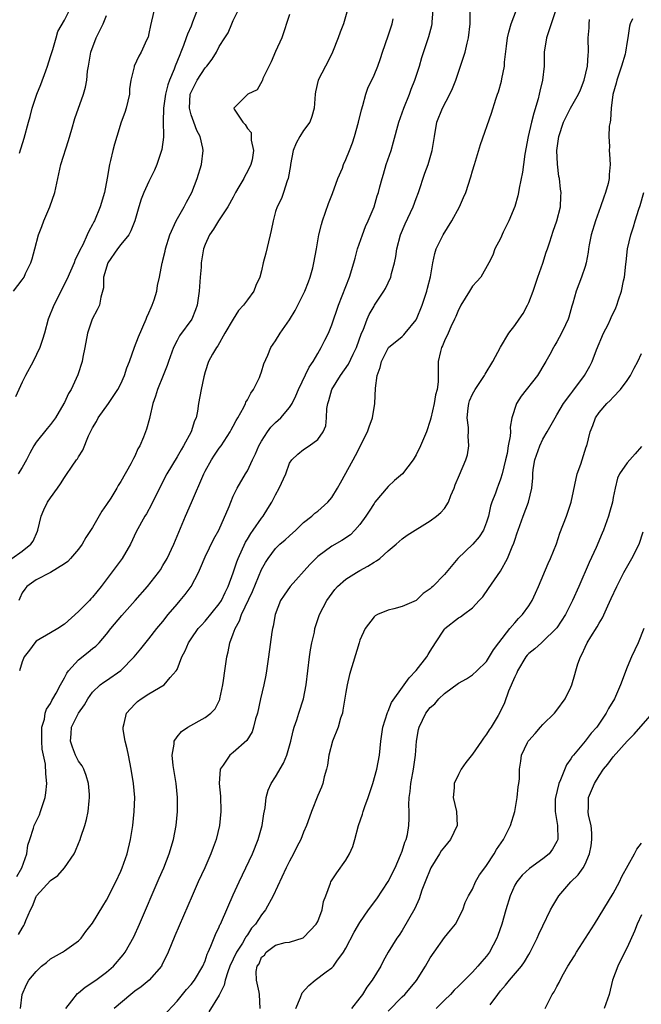
# Model space of a CAD drawing. Units: inches. Extents: x 2667000 to 2670000, y 1557000 to 1560000.
# Drawn here: x 2667281 to 2667369, y 1557376 to 1557516 of the extents above; entities that cross this region are included whole.
import ezdxf

# ---------------------------------------------------------------- set-up
doc = ezdxf.new("R2010")
doc.units = ezdxf.units.IN
doc.header["$MEASUREMENT"] = 0
doc.layers.add('LD26671557_2ft', color=104, linetype='Continuous')

msp = doc.modelspace()

# ---------------------------------------------------------------- linework, layer by layer
at = {"layer": 'LD26671557_2ft'}
for points, elevation in [([(2667280.61, 1557496.61), (2667281.26, 1557498.74), (2667281.88, 1557501), (2667282.15, 1557501.85), (2667282.42, 1557503), (2667283.07, 1557505), (2667283.64, 1557506.36), (2667284.34, 1557508.34), (2667284.59, 1557509), (2667285, 1557510.35), (2667285.34, 1557511.34), (2667285.84, 1557513), (2667286.08, 1557513.92), (2667287, 1557515.55), (2667288.72, 1557519)], 8760), ([(2667306.2, 1557517.8), (2667305.22, 1557515.22), (2667305, 1557514.68), (2667304.47, 1557513.53), (2667304.32, 1557513), (2667303.94, 1557511.94), (2667303.55, 1557511), (2667303.38, 1557510.62), (2667302.72, 1557509), (2667302.58, 1557508.58), (2667301.92, 1557507), (2667301.68, 1557506.32), (2667301.35, 1557505), (2667301.06, 1557503), (2667301.05, 1557501.05), (2667301.08, 1557499.08), (2667301.09, 1557498.91), (2667300.85, 1557497.15), (2667300.81, 1557497), (2667300.15, 1557495), (2667299.81, 1557494.19), (2667299, 1557492.57), (2667298.29, 1557491), (2667297.92, 1557490.08), (2667297.57, 1557489), (2667297.01, 1557487), (2667296.44, 1557485.56), (2667296.14, 1557485), (2667295, 1557483.62), (2667294.53, 1557483), (2667293.16, 1557481), (2667292.56, 1557479), (2667292.55, 1557477.45), (2667292.16, 1557476.16), (2667291.99, 1557475), (2667291.67, 1557474.33), (2667290.96, 1557473), (2667290.27, 1557471), (2667289.9, 1557469), (2667289.62, 1557467.62), (2667289.51, 1557467), (2667288.91, 1557465.09), (2667287.94, 1557463), (2667287.57, 1557462.43), (2667287, 1557461.16), (2667286.91, 1557461), (2667285.71, 1557459), (2667285, 1557458.02), (2667284.54, 1557457.46), (2667283, 1557455.54), (2667282.65, 1557455), (2667282.06, 1557453.94), (2667281.6, 1557453), (2667281, 1557451.93), (2667280.41, 1557451)], 8766), ([(2667279.52, 1557439), (2667281, 1557440), (2667282.23, 1557441), (2667282.54, 1557441.46), (2667283.15, 1557442.85), (2667283.2, 1557443), (2667283.7, 1557445), (2667284.08, 1557445.92), (2667284.61, 1557447), (2667285, 1557447.62), (2667286.03, 1557449), (2667286.42, 1557449.58), (2667287, 1557450.51), (2667287.22, 1557450.78), (2667288.1, 1557452.1), (2667288.72, 1557453), (2667288.85, 1557453.15), (2667289, 1557453.44), (2667289.63, 1557454.37), (2667290.41, 1557456.41), (2667291, 1557457.56), (2667291.56, 1557458.44), (2667291.81, 1557459), (2667293.24, 1557461), (2667294.61, 1557463), (2667295, 1557463.8), (2667295.55, 1557465), (2667295.89, 1557466.11), (2667296.23, 1557467), (2667296.97, 1557469.03), (2667297.52, 1557470.48), (2667298.61, 1557473), (2667298.71, 1557473.29), (2667299, 1557473.91), (2667299.32, 1557474.68), (2667299.48, 1557475), (2667299.74, 1557475.74), (2667300.13, 1557477), (2667300.22, 1557477.78), (2667300.52, 1557479), (2667300.87, 1557481), (2667300.92, 1557481.08), (2667301, 1557481.38), (2667301.31, 1557482.69), (2667301.36, 1557483), (2667302, 1557485), (2667302.89, 1557487), (2667304.03, 1557489), (2667304.34, 1557489.66), (2667305.09, 1557491), (2667305.88, 1557493), (2667306.5, 1557495), (2667306.74, 1557497), (2667306.69, 1557497.31), (2667306.27, 1557499), (2667305.82, 1557499.82), (2667305.37, 1557501), (2667305, 1557502.07), (2667304.76, 1557503), (2667304.88, 1557505), (2667305, 1557505.31), (2667305.56, 1557506.44), (2667305.86, 1557507), (2667307, 1557508.75), (2667307.25, 1557509), (2667308, 1557510), (2667308.62, 1557511), (2667309, 1557511.79), (2667309.79, 1557513), (2667310.29, 1557513.71), (2667310.78, 1557515), (2667311, 1557515.48), (2667311.74, 1557517)], 8768), ([(2667279.78, 1557477), (2667281, 1557478.62), (2667281.26, 1557479), (2667281.48, 1557479.48), (2667282.23, 1557481), (2667282.43, 1557481.57), (2667282.78, 1557483), (2667283.33, 1557485), (2667283.8, 1557486.2), (2667284.09, 1557487), (2667284.93, 1557489), (2667285.63, 1557491), (2667286.51, 1557495), (2667287.57, 1557498.43), (2667288.05, 1557500.05), (2667288.46, 1557501.54), (2667289.69, 1557505), (2667289.99, 1557506.01), (2667290.17, 1557507), (2667290.26, 1557508.26), (2667290.4, 1557509), (2667290.69, 1557510.69), (2667290.76, 1557511), (2667291.52, 1557513), (2667292.49, 1557515), (2667293, 1557516.18)], 8762), ([(2667299.76, 1557517), (2667299.39, 1557515.39), (2667299.23, 1557514.77), (2667299, 1557513.61), (2667298.88, 1557513.12), (2667298.67, 1557512.67), (2667297.92, 1557511), (2667297.58, 1557510.42), (2667296.9, 1557509), (2667296.89, 1557508.89), (2667296.46, 1557507), (2667296.26, 1557505.74), (2667296.23, 1557505), (2667295.75, 1557503), (2667295.59, 1557502.41), (2667295.07, 1557501), (2667294.44, 1557499), (2667294.11, 1557497.89), (2667293.87, 1557497), (2667293.55, 1557495.55), (2667293.39, 1557495), (2667293.07, 1557493.06), (2667292.67, 1557491), (2667292.09, 1557489), (2667291.28, 1557487), (2667291.17, 1557486.83), (2667291, 1557486.46), (2667290.47, 1557485.53), (2667290.25, 1557485), (2667289.6, 1557483.6), (2667289.17, 1557482.83), (2667289, 1557482.4), (2667288.52, 1557481.48), (2667288.36, 1557481), (2667287.35, 1557478.65), (2667285.48, 1557475), (2667284.69, 1557473), (2667284.16, 1557471), (2667283.89, 1557470.11), (2667283.52, 1557469), (2667282.54, 1557467), (2667281.45, 1557465), (2667281, 1557464.07), (2667280.05, 1557461.95)], 8764), ([(2667280.47, 1557385.53), (2667281, 1557386.43), (2667281.23, 1557386.77), (2667281.33, 1557387), (2667281.51, 1557387.51), (2667282.18, 1557389), (2667282.47, 1557389.53), (2667283, 1557390.93), (2667283.04, 1557391), (2667285, 1557393.21), (2667286.08, 1557393.92), (2667287.02, 1557394.98), (2667288.37, 1557397), (2667288.58, 1557397.42), (2667289, 1557398.46), (2667289.24, 1557399), (2667289.34, 1557399.34), (2667289.9, 1557401), (2667290.13, 1557401.87), (2667290.36, 1557403), (2667290.5, 1557404.5), (2667290.58, 1557405), (2667290.57, 1557405.43), (2667290.44, 1557407), (2667290.1, 1557408.1), (2667289.75, 1557409), (2667289.5, 1557409.5), (2667289, 1557410.17), (2667288.58, 1557411), (2667288.14, 1557412.14), (2667287.84, 1557413), (2667287.95, 1557414.05), (2667288.01, 1557415), (2667289.02, 1557417), (2667289.84, 1557418.16), (2667290.33, 1557419), (2667291, 1557419.95), (2667292.1, 1557421), (2667292.59, 1557421.41), (2667293, 1557421.64), (2667295, 1557423.06), (2667296.93, 1557425), (2667297.85, 1557426.15), (2667299, 1557427.57), (2667300.12, 1557429), (2667301, 1557430.02), (2667301.75, 1557431), (2667303, 1557432.48), (2667303.46, 1557433), (2667304.16, 1557433.84), (2667305.03, 1557435), (2667306.07, 1557437), (2667306.35, 1557437.65), (2667307, 1557439.23), (2667308.24, 1557441.76), (2667308.93, 1557443), (2667310.39, 1557446.39), (2667310.63, 1557447), (2667311, 1557447.85), (2667311.55, 1557449), (2667312.73, 1557451), (2667313, 1557451.44), (2667313.71, 1557453), (2667314.15, 1557453.85), (2667314.61, 1557455), (2667315, 1557455.68), (2667315.87, 1557457), (2667316.34, 1557457.66), (2667317, 1557458.33), (2667317.77, 1557459), (2667319, 1557460.46), (2667319.36, 1557461), (2667319.9, 1557462.1), (2667320.25, 1557463), (2667321.8, 1557466.2), (2667322.35, 1557467), (2667323, 1557468.15), (2667323.51, 1557469), (2667323.99, 1557470.01), (2667324.51, 1557471), (2667325, 1557472.2), (2667325.94, 1557475), (2667327.52, 1557479), (2667328.13, 1557481), (2667328.3, 1557481.7), (2667328.67, 1557483), (2667329.36, 1557485), (2667329.8, 1557486.2), (2667330.18, 1557487), (2667331.02, 1557489), (2667331.46, 1557490.54), (2667331.63, 1557491), (2667331.83, 1557491.83), (2667332.15, 1557493), (2667332.37, 1557493.63), (2667332.75, 1557495), (2667333.43, 1557497), (2667333.79, 1557498.21), (2667334.52, 1557501), (2667335.22, 1557503), (2667336.03, 1557505), (2667336.29, 1557505.71), (2667336.81, 1557507), (2667337.45, 1557509), (2667337.79, 1557510.21), (2667338.81, 1557513.19), (2667339.22, 1557514.78), (2667339.26, 1557515), (2667339.26, 1557515.26), (2667339.4, 1557517)], 8776), ([(2667319, 1557516.31), (2667317.88, 1557513), (2667317, 1557511.08), (2667316.38, 1557509.62), (2667315.22, 1557507.22), (2667315.14, 1557507), (2667315.12, 1557506.88), (2667314.4, 1557505.6), (2667313.09, 1557505), (2667311.08, 1557503), (2667311.13, 1557502.87), (2667312.36, 1557501), (2667312.71, 1557500.71), (2667313, 1557500.12), (2667313.53, 1557499.53), (2667313.55, 1557499), (2667313.54, 1557498.46), (2667313.89, 1557497), (2667313.66, 1557495.66), (2667313.5, 1557495), (2667313, 1557494), (2667312.64, 1557493.36), (2667312.48, 1557493), (2667311.81, 1557491.81), (2667311.33, 1557491), (2667311, 1557490.37), (2667310.21, 1557489), (2667308.88, 1557487), (2667308.19, 1557485.81), (2667307.6, 1557485), (2667307, 1557483.62), (2667306.78, 1557483), (2667306.45, 1557481), (2667306.41, 1557480.41), (2667306.28, 1557479), (2667306.15, 1557477), (2667305.87, 1557475), (2667305.65, 1557474.35), (2667305.09, 1557473), (2667303.37, 1557470.63), (2667303, 1557469.96), (2667302.51, 1557469), (2667301.79, 1557467), (2667301.6, 1557466.4), (2667301.03, 1557465), (2667300.21, 1557463), (2667299.96, 1557462.04), (2667299.58, 1557461), (2667299.14, 1557459.14), (2667299.1, 1557458.9), (2667298.65, 1557457.35), (2667298.25, 1557456.25), (2667297.72, 1557455), (2667297.45, 1557454.55), (2667297, 1557453.54), (2667296.81, 1557453.19), (2667296.74, 1557453), (2667296.43, 1557452.43), (2667295, 1557449.91), (2667294.64, 1557449.36), (2667294.44, 1557449), (2667293.58, 1557447.58), (2667293, 1557446.66), (2667292.31, 1557445.69), (2667291, 1557443.38), (2667290.03, 1557441.97), (2667289.53, 1557441), (2667289, 1557440.3), (2667287.88, 1557439), (2667287.46, 1557438.54), (2667287, 1557438.2), (2667285.02, 1557437), (2667283, 1557435.94), (2667281.64, 1557435), (2667281.36, 1557434.64), (2667281, 1557434.09), (2667280.65, 1557433.35), (2667280.53, 1557433)], 8770), ([(2667327.22, 1557517), (2667326.67, 1557515), (2667326.2, 1557513.8), (2667325.91, 1557513), (2667325.11, 1557511), (2667324.42, 1557509.58), (2667324.1, 1557509), (2667323.08, 1557507), (2667322.68, 1557505.32), (2667322.62, 1557505), (2667322.49, 1557503), (2667322.17, 1557501.83), (2667321.86, 1557501), (2667321, 1557499.85), (2667320.47, 1557499), (2667319.95, 1557498.05), (2667319.51, 1557497), (2667319.13, 1557495), (2667319.12, 1557494.88), (2667318.82, 1557493), (2667318.67, 1557492.67), (2667318.14, 1557491), (2667317.84, 1557490.16), (2667317.22, 1557489), (2667317, 1557488.3), (2667316.65, 1557487), (2667316.39, 1557485.61), (2667316.26, 1557485), (2667316, 1557484), (2667315.62, 1557482.38), (2667315.26, 1557481), (2667315, 1557479.86), (2667314.77, 1557479), (2667314.21, 1557477.79), (2667313.92, 1557477), (2667313, 1557475.78), (2667312.47, 1557475), (2667311.75, 1557474.25), (2667310.97, 1557473.03), (2667309.82, 1557471), (2667308.78, 1557469.22), (2667308.59, 1557469), (2667308.05, 1557468.05), (2667307.47, 1557467), (2667307, 1557465.5), (2667306.8, 1557464.8), (2667306.44, 1557463), (2667306.07, 1557461), (2667305.93, 1557459.93), (2667305.7, 1557459), (2667305.47, 1557458.53), (2667305.02, 1557457), (2667303.93, 1557455), (2667303.57, 1557454.43), (2667303, 1557453.43), (2667301.57, 1557451), (2667300.53, 1557449), (2667299.36, 1557446.64), (2667298.66, 1557445.34), (2667298.42, 1557445), (2667297.21, 1557442.79), (2667296.39, 1557441), (2667295.22, 1557439), (2667292.23, 1557435), (2667291, 1557433.5), (2667290.76, 1557433.24), (2667290.55, 1557433), (2667289, 1557431.43), (2667287, 1557429.62), (2667286.05, 1557429), (2667285, 1557428.41), (2667283, 1557427.2), (2667282.81, 1557427), (2667282.05, 1557425.95), (2667281.28, 1557425), (2667281, 1557424.3), (2667280.61, 1557423)], 8772), ([(2667280.75, 1557375), (2667281, 1557377), (2667281.62, 1557378.38), (2667281.92, 1557379), (2667283, 1557380.24), (2667283.75, 1557381), (2667284.47, 1557381.53), (2667285, 1557382.03), (2667286.71, 1557383), (2667287, 1557383.19), (2667289, 1557384.6), (2667289.37, 1557385), (2667290.06, 1557385.94), (2667291, 1557387.1), (2667292.46, 1557389.54), (2667293, 1557390.39), (2667294.3, 1557393), (2667295, 1557394.51), (2667295.21, 1557395), (2667295.9, 1557397), (2667296.38, 1557399), (2667296.7, 1557401), (2667296.92, 1557403), (2667296.99, 1557405), (2667296.81, 1557407), (2667296.49, 1557409), (2667296.09, 1557411), (2667295.93, 1557411.93), (2667295.65, 1557413), (2667295.35, 1557414.65), (2667295.34, 1557415), (2667295.51, 1557415.51), (2667295.82, 1557417), (2667297, 1557418.27), (2667297.38, 1557418.62), (2667297.9, 1557419), (2667299, 1557419.73), (2667301.16, 1557421), (2667302.04, 1557422.04), (2667302.9, 1557423), (2667303, 1557423.18), (2667303.68, 1557425), (2667304.17, 1557425.83), (2667304.62, 1557427), (2667305, 1557427.57), (2667306.02, 1557429), (2667306.48, 1557429.52), (2667307, 1557430.06), (2667309, 1557432.52), (2667309.3, 1557433), (2667309.84, 1557434.16), (2667310.28, 1557435), (2667311, 1557436.96), (2667311.5, 1557438.5), (2667311.68, 1557439), (2667312.72, 1557441.28), (2667313, 1557441.73), (2667313.47, 1557442.53), (2667313.82, 1557443), (2667315, 1557444.69), (2667315.26, 1557445), (2667315.93, 1557446.07), (2667316.47, 1557447), (2667317, 1557448.05), (2667317.54, 1557449), (2667318.46, 1557451), (2667319, 1557452.53), (2667319.31, 1557453), (2667320.18, 1557453.82), (2667321, 1557454.46), (2667321.77, 1557455), (2667323, 1557455.91), (2667323.76, 1557457), (2667324.14, 1557457.86), (2667324.27, 1557459), (2667324.3, 1557460.3), (2667324.42, 1557461), (2667324.57, 1557461.43), (2667325.01, 1557463), (2667326.26, 1557465), (2667327.38, 1557466.62), (2667328.02, 1557468.02), (2667328.5, 1557469), (2667329.24, 1557471), (2667329.44, 1557471.44), (2667330.02, 1557473), (2667330.31, 1557473.69), (2667331, 1557474.88), (2667331.09, 1557475), (2667332.41, 1557477), (2667332.62, 1557477.38), (2667333.38, 1557479), (2667333.49, 1557479.49), (2667333.91, 1557481), (2667334.1, 1557481.9), (2667334.26, 1557483), (2667334.78, 1557485), (2667335.43, 1557486.57), (2667336.59, 1557489), (2667337, 1557490.16), (2667337.33, 1557491), (2667338.24, 1557493.76), (2667338.7, 1557495), (2667339.28, 1557497), (2667339.59, 1557499), (2667339.94, 1557501), (2667340.73, 1557503), (2667341.78, 1557505), (2667342.17, 1557505.83), (2667342.61, 1557507), (2667343.73, 1557510.27), (2667343.96, 1557511), (2667344.24, 1557512.24), (2667344.44, 1557513), (2667344.65, 1557515), (2667344.65, 1557516.65)], 8778), ([(2667287.22, 1557375), (2667288.06, 1557376.06), (2667288.87, 1557377.13), (2667289, 1557377.21), (2667289.96, 1557378.04), (2667291.44, 1557379), (2667293, 1557380.16), (2667293.99, 1557381), (2667295.37, 1557382.63), (2667295.64, 1557383), (2667296.84, 1557385.16), (2667297.66, 1557387), (2667300.46, 1557393.54), (2667301.11, 1557395), (2667301.89, 1557397), (2667302.49, 1557399), (2667302.87, 1557401), (2667303.08, 1557403), (2667303.08, 1557405), (2667302.87, 1557407), (2667302.46, 1557409.54), (2667302.32, 1557411), (2667302.59, 1557412.59), (2667302.59, 1557413), (2667303, 1557413.6), (2667303.62, 1557414.38), (2667304.53, 1557415), (2667307, 1557416.35), (2667307.82, 1557417), (2667308.41, 1557417.59), (2667309.08, 1557418.92), (2667309.1, 1557419), (2667309.52, 1557421), (2667309.62, 1557421.62), (2667309.78, 1557423), (2667310.07, 1557425), (2667310.28, 1557425.72), (2667310.52, 1557427), (2667311, 1557428.26), (2667311.25, 1557429), (2667311.9, 1557430.1), (2667312.19, 1557431), (2667313.72, 1557434.28), (2667315, 1557437.4), (2667315.57, 1557438.43), (2667315.94, 1557439), (2667317, 1557440.41), (2667317.6, 1557441), (2667318.37, 1557441.63), (2667319, 1557442.22), (2667319.9, 1557443), (2667321, 1557444.08), (2667322.18, 1557445), (2667322.59, 1557445.41), (2667323, 1557445.73), (2667324.42, 1557447), (2667325, 1557447.65), (2667325.83, 1557449), (2667326.26, 1557449.74), (2667328.02, 1557453), (2667328.37, 1557453.63), (2667330.08, 1557457), (2667330.3, 1557457.7), (2667330.81, 1557459), (2667331.12, 1557461), (2667331.19, 1557463.19), (2667331.44, 1557465), (2667331.87, 1557466.13), (2667332.06, 1557467), (2667333, 1557468.9), (2667333.08, 1557469), (2667335, 1557470.56), (2667335.23, 1557470.77), (2667335.45, 1557471), (2667337, 1557472.9), (2667337.05, 1557473), (2667337.83, 1557475), (2667338.28, 1557476.28), (2667338.51, 1557477), (2667338.6, 1557477.4), (2667339.01, 1557479.01), (2667339.37, 1557481), (2667339.65, 1557482.35), (2667339.85, 1557483), (2667340.82, 1557485), (2667342.07, 1557487), (2667343.13, 1557489), (2667343.7, 1557490.3), (2667344.04, 1557491), (2667344.77, 1557493.23), (2667345, 1557494.11), (2667345.27, 1557495), (2667346.16, 1557497.84), (2667347.69, 1557502.31), (2667348.31, 1557504.31), (2667348.55, 1557505), (2667348.68, 1557505.32), (2667349.14, 1557506.86), (2667349.18, 1557507.18), (2667349.55, 1557509), (2667349.56, 1557509.56), (2667349.82, 1557511.82), (2667349.97, 1557513), (2667350.16, 1557513.84), (2667350.49, 1557515), (2667351.25, 1557517)], 8780), ([(2667356.86, 1557517), (2667356.16, 1557515), (2667355.51, 1557513), (2667355.2, 1557511), (2667355.17, 1557509), (2667354.97, 1557507), (2667354.56, 1557505.44), (2667354.49, 1557505), (2667354.32, 1557504.32), (2667353.7, 1557502.3), (2667353.38, 1557501), (2667352.93, 1557499), (2667352.46, 1557496.46), (2667352.24, 1557495), (2667352.1, 1557493.9), (2667351.65, 1557491.65), (2667351.54, 1557491), (2667351.45, 1557490.55), (2667351, 1557489.01), (2667350.17, 1557487), (2667349.36, 1557485.36), (2667349, 1557484.5), (2667348.18, 1557483), (2667347.9, 1557482.1), (2667347.32, 1557481), (2667346.17, 1557479), (2667345.63, 1557478.37), (2667345, 1557477.71), (2667344.59, 1557477), (2667343.35, 1557475), (2667343.24, 1557474.76), (2667343, 1557474.33), (2667342.62, 1557473.38), (2667342.42, 1557473), (2667341.9, 1557471.9), (2667341.53, 1557471), (2667341, 1557469.92), (2667340.76, 1557469.24), (2667340.61, 1557469), (2667340.43, 1557468.43), (2667340.1, 1557467), (2667340.1, 1557464.1), (2667339.98, 1557463), (2667339.75, 1557462.25), (2667339.56, 1557461), (2667339.08, 1557458.92), (2667339, 1557458.61), (2667338.44, 1557457), (2667337.59, 1557455), (2667337, 1557453.74), (2667336.58, 1557453), (2667335.03, 1557451), (2667333.93, 1557450.07), (2667333, 1557449.21), (2667331.14, 1557447), (2667331, 1557446.81), (2667330.29, 1557445.71), (2667329.85, 1557445), (2667329, 1557443.82), (2667328.29, 1557443), (2667327.64, 1557442.36), (2667326.45, 1557441.55), (2667325, 1557440.71), (2667323, 1557439.25), (2667322.73, 1557439), (2667321.87, 1557438.13), (2667319.09, 1557435), (2667318.22, 1557433.78), (2667317.71, 1557433), (2667316.94, 1557431), (2667316.65, 1557429.35), (2667316.56, 1557429), (2667316.48, 1557428.48), (2667316.02, 1557425), (2667315.73, 1557423), (2667315.62, 1557422.38), (2667315.33, 1557421), (2667314.85, 1557419), (2667314.42, 1557417), (2667314.18, 1557416.18), (2667313.89, 1557415), (2667313.66, 1557414.34), (2667312.91, 1557413.09), (2667311, 1557411.38), (2667310.52, 1557411), (2667309.58, 1557409.58), (2667309.15, 1557409), (2667309.01, 1557407), (2667309.17, 1557405.17), (2667309.23, 1557403), (2667309.03, 1557401), (2667308.56, 1557399), (2667308.13, 1557397.87), (2667307.83, 1557397), (2667306.95, 1557395), (2667306.03, 1557393), (2667305.14, 1557391), (2667302.7, 1557385.3), (2667301.75, 1557383), (2667300.86, 1557381.14), (2667300.78, 1557381), (2667299.06, 1557379), (2667297.92, 1557378.08), (2667297, 1557377.45), (2667296.42, 1557377), (2667294.05, 1557375)], 8782), ([(2667280.23, 1557393.77), (2667280.95, 1557395), (2667281.66, 1557397), (2667281.8, 1557398.2), (2667282.06, 1557399), (2667282.62, 1557400.62), (2667282.72, 1557401), (2667283.47, 1557402.53), (2667283.62, 1557403), (2667283.87, 1557403.87), (2667284.26, 1557405), (2667284.36, 1557405.64), (2667284.52, 1557407), (2667284.34, 1557408.34), (2667284.29, 1557409.71), (2667284, 1557411), (2667283.85, 1557411.85), (2667283.8, 1557413), (2667283.78, 1557414.22), (2667283.8, 1557415), (2667284.15, 1557416.15), (2667284.27, 1557417), (2667284.45, 1557417.55), (2667285, 1557418.37), (2667285.21, 1557418.79), (2667285.36, 1557419), (2667285.84, 1557419.84), (2667286.45, 1557421), (2667287, 1557421.99), (2667287.32, 1557422.68), (2667287.56, 1557423), (2667289, 1557424.57), (2667290.36, 1557425.64), (2667291, 1557426.17), (2667291.48, 1557426.52), (2667291.95, 1557427), (2667293, 1557428.22), (2667293.57, 1557429), (2667295.14, 1557430.86), (2667297.06, 1557433), (2667298.81, 1557435), (2667300.36, 1557437), (2667300.63, 1557437.37), (2667301, 1557437.97), (2667301.58, 1557439), (2667302.53, 1557441), (2667304.19, 1557445), (2667305.06, 1557446.94), (2667306.81, 1557451), (2667307, 1557451.38), (2667307.89, 1557453), (2667308.32, 1557453.68), (2667309, 1557454.65), (2667309.26, 1557455), (2667310.57, 1557457), (2667310.71, 1557457.29), (2667311, 1557457.8), (2667311.41, 1557458.59), (2667311.66, 1557459), (2667312.48, 1557460.48), (2667312.74, 1557461), (2667312.8, 1557461.2), (2667313, 1557461.54), (2667313.49, 1557462.51), (2667313.85, 1557463), (2667314.71, 1557464.71), (2667314.83, 1557465), (2667315, 1557465.52), (2667315.32, 1557466.68), (2667315.91, 1557467.91), (2667316.33, 1557469), (2667317, 1557469.92), (2667317.65, 1557471), (2667319, 1557472.92), (2667319.78, 1557474.23), (2667321, 1557476.6), (2667321.19, 1557477), (2667321.67, 1557478.33), (2667321.93, 1557479), (2667322.29, 1557480.29), (2667322.46, 1557481), (2667322.84, 1557483), (2667323.17, 1557485), (2667323.54, 1557486.46), (2667323.66, 1557487), (2667324.52, 1557489.48), (2667325.1, 1557490.9), (2667325.86, 1557493), (2667326.5, 1557494.5), (2667326.68, 1557495), (2667327, 1557495.7), (2667327.54, 1557497), (2667327.93, 1557498.07), (2667328.25, 1557499), (2667328.82, 1557501), (2667329.21, 1557502.79), (2667329.4, 1557503.4), (2667329.82, 1557505), (2667330.12, 1557505.88), (2667331, 1557507.69), (2667331.54, 1557509), (2667331.92, 1557510.08), (2667332.2, 1557511), (2667333, 1557513.29), (2667333.42, 1557514.58), (2667333.57, 1557515), (2667333.71, 1557515.71)], 8774), ([(2667301, 1557373.85), (2667303, 1557376.03), (2667304.33, 1557377.67), (2667305, 1557378.41), (2667305.48, 1557379), (2667306.67, 1557381), (2667307, 1557381.79), (2667307.29, 1557382.71), (2667307.45, 1557383), (2667307.83, 1557383.83), (2667308.48, 1557385.52), (2667309, 1557386.6), (2667309.11, 1557386.89), (2667309.18, 1557387), (2667309.33, 1557387.33), (2667311, 1557391.14), (2667311.85, 1557393), (2667313.71, 1557397), (2667314.53, 1557399), (2667315.12, 1557401), (2667315.35, 1557402.65), (2667315.51, 1557403.51), (2667315.66, 1557405), (2667315.95, 1557406.05), (2667316.39, 1557407), (2667317, 1557407.91), (2667318.14, 1557409.86), (2667318.59, 1557411), (2667319, 1557412.35), (2667319.18, 1557413), (2667319.52, 1557414.48), (2667319.67, 1557415), (2667320.03, 1557416.03), (2667320.33, 1557417), (2667320.99, 1557419), (2667321.37, 1557421), (2667321.85, 1557425), (2667321.99, 1557426.01), (2667322.17, 1557427), (2667322.52, 1557428.52), (2667322.61, 1557429), (2667322.69, 1557429.31), (2667323.26, 1557431), (2667324.29, 1557433), (2667325.44, 1557434.56), (2667325.82, 1557435), (2667327, 1557436.03), (2667328.49, 1557437), (2667329, 1557437.29), (2667330.13, 1557437.87), (2667331, 1557438.44), (2667331.37, 1557438.63), (2667331.83, 1557439), (2667333, 1557440.05), (2667334.17, 1557441), (2667335, 1557441.78), (2667335.71, 1557442.29), (2667339, 1557444.32), (2667339.89, 1557445), (2667340.49, 1557445.51), (2667341, 1557446.07), (2667341.59, 1557447), (2667341.94, 1557447.94), (2667342.39, 1557449), (2667342.55, 1557449.45), (2667343.14, 1557450.86), (2667344.07, 1557453), (2667344.27, 1557453.73), (2667344.49, 1557455), (2667344.39, 1557456.39), (2667344.42, 1557457), (2667344.41, 1557457.59), (2667344.23, 1557459), (2667344.37, 1557460.37), (2667344.46, 1557461), (2667344.59, 1557461.41), (2667345, 1557462.33), (2667345.36, 1557463), (2667346.15, 1557464.15), (2667346.71, 1557465), (2667346.8, 1557465.2), (2667347.91, 1557467), (2667348.97, 1557469.03), (2667350.16, 1557471), (2667351, 1557472.09), (2667351.63, 1557473), (2667352.18, 1557473.82), (2667352.83, 1557475), (2667353, 1557475.37), (2667353.63, 1557477), (2667354.29, 1557479), (2667354.98, 1557480.98), (2667355.46, 1557482.54), (2667355.65, 1557483), (2667356, 1557484), (2667356.47, 1557485.53), (2667357.01, 1557487), (2667357.49, 1557489), (2667357.54, 1557490.46), (2667357.59, 1557491), (2667357.51, 1557491.51), (2667357.35, 1557493), (2667357.28, 1557493.28), (2667357.07, 1557495.07), (2667357.01, 1557497), (2667357.28, 1557499), (2667357.94, 1557501), (2667358.92, 1557503), (2667360.06, 1557505), (2667360.36, 1557505.64), (2667360.89, 1557507), (2667361.34, 1557509), (2667361.42, 1557510.58), (2667361.48, 1557511), (2667361.45, 1557513), (2667361.57, 1557514.43), (2667361.56, 1557515), (2667361.63, 1557515.63)], 8784), ([(2667367.74, 1557515.74), (2667367.43, 1557515), (2667367.32, 1557514.68), (2667367.09, 1557513), (2667367, 1557512.48), (2667366.77, 1557511), (2667366.71, 1557510.71), (2667366.18, 1557509), (2667365.5, 1557507), (2667365.41, 1557506.59), (2667364.97, 1557504.97), (2667364.71, 1557503), (2667364.63, 1557501.37), (2667364.55, 1557501), (2667364.44, 1557500.44), (2667364.4, 1557499), (2667364.46, 1557497.54), (2667364.43, 1557497), (2667364.48, 1557496.48), (2667364.57, 1557495), (2667364.42, 1557493.58), (2667364.44, 1557493), (2667364.3, 1557492.3), (2667363.92, 1557491), (2667363.66, 1557490.34), (2667363.21, 1557489), (2667362.48, 1557487), (2667361.88, 1557485), (2667361.58, 1557483.58), (2667361.49, 1557483), (2667361.46, 1557482.54), (2667361.15, 1557481), (2667361, 1557480.48), (2667360.5, 1557479), (2667359.74, 1557477), (2667359.28, 1557475.28), (2667359.14, 1557474.86), (2667358.7, 1557473.3), (2667358.6, 1557473), (2667358.21, 1557472.21), (2667357.67, 1557471), (2667357, 1557469.8), (2667356.71, 1557469.29), (2667356.52, 1557469), (2667355.99, 1557467.99), (2667355.44, 1557467), (2667355.26, 1557466.74), (2667355, 1557466.28), (2667354.51, 1557465.49), (2667354.25, 1557465), (2667351.93, 1557462.07), (2667351.25, 1557461), (2667350.59, 1557459), (2667350.36, 1557457.64), (2667350.4, 1557457), (2667350.37, 1557456.37), (2667350.09, 1557455), (2667349.91, 1557453.91), (2667349.68, 1557453), (2667349.22, 1557451), (2667349, 1557450.24), (2667348.66, 1557449.34), (2667348.51, 1557449), (2667348.25, 1557448.25), (2667347.77, 1557447), (2667347.58, 1557446.42), (2667347.26, 1557445), (2667347, 1557444.15), (2667346.55, 1557443), (2667345.93, 1557442.07), (2667345.04, 1557441), (2667342.93, 1557439), (2667341, 1557436.71), (2667339.34, 1557435), (2667339.15, 1557434.85), (2667339, 1557434.68), (2667337.99, 1557434.01), (2667337, 1557433.01), (2667335, 1557432.15), (2667333.83, 1557431.83), (2667333, 1557431.63), (2667331.5, 1557431), (2667331.16, 1557430.84), (2667331, 1557430.69), (2667329.74, 1557429), (2667329, 1557427.35), (2667328.88, 1557427), (2667327.54, 1557422.46), (2667327.2, 1557421), (2667327, 1557419.97), (2667326.59, 1557417.41), (2667326.5, 1557417), (2667326.25, 1557416.25), (2667325.89, 1557415), (2667325.1, 1557413), (2667324.59, 1557411), (2667324.41, 1557409.59), (2667324.25, 1557409), (2667323.92, 1557407.92), (2667323.72, 1557407), (2667323.52, 1557406.48), (2667323, 1557405.29), (2667322.1, 1557403), (2667321.81, 1557402.19), (2667321.42, 1557401), (2667321, 1557400.06), (2667320.58, 1557399), (2667320.03, 1557397.97), (2667319.56, 1557397), (2667319, 1557395.95), (2667318.53, 1557395), (2667316.69, 1557391), (2667315.56, 1557389), (2667315, 1557388.33), (2667314.14, 1557387), (2667313.61, 1557386.39), (2667313, 1557385.46), (2667312.8, 1557385.2), (2667312.7, 1557385), (2667312.29, 1557384.29), (2667311.46, 1557383), (2667310.51, 1557381), (2667310.22, 1557380.22), (2667309.83, 1557379), (2667309.71, 1557378.29), (2667309, 1557376.87), (2667307.5, 1557374.5)], 8786), ([(2667314.81, 1557375), (2667314.73, 1557377), (2667314.68, 1557377.32), (2667314.3, 1557379), (2667314.25, 1557380.25), (2667314.4, 1557381), (2667314.66, 1557381.34), (2667315, 1557382.27), (2667315.42, 1557382.58), (2667315.66, 1557383), (2667317, 1557383.99), (2667318.37, 1557384.37), (2667319, 1557384.44), (2667320.95, 1557385.05), (2667321, 1557385.09), (2667321.94, 1557386.06), (2667322.79, 1557387), (2667323, 1557387.38), (2667323.65, 1557389), (2667323.81, 1557390.19), (2667324.15, 1557391), (2667324.8, 1557392.8), (2667324.86, 1557393), (2667325.72, 1557394.28), (2667327, 1557396.07), (2667327.54, 1557397), (2667327.99, 1557398.01), (2667328.28, 1557399), (2667328.8, 1557401), (2667329.38, 1557402.62), (2667329.47, 1557403), (2667329.69, 1557403.69), (2667330.18, 1557405), (2667330.82, 1557407), (2667331.39, 1557409), (2667331.78, 1557411), (2667331.97, 1557413), (2667332.24, 1557415), (2667332.9, 1557417.1), (2667333, 1557417.27), (2667333.51, 1557418.49), (2667335.29, 1557421), (2667335.98, 1557422.02), (2667337, 1557423.05), (2667338.49, 1557425), (2667338.68, 1557425.32), (2667339, 1557425.79), (2667339.73, 1557427), (2667341, 1557428.94), (2667341.05, 1557429), (2667343, 1557430.55), (2667343.31, 1557430.69), (2667343.74, 1557431), (2667345, 1557431.96), (2667345.97, 1557433), (2667346.45, 1557433.55), (2667347.28, 1557434.72), (2667349, 1557437.19), (2667349.98, 1557439), (2667350.63, 1557440.63), (2667350.86, 1557441.14), (2667351, 1557441.59), (2667351.37, 1557442.63), (2667351.49, 1557443), (2667352.22, 1557445), (2667352.97, 1557447), (2667353.45, 1557449), (2667353.56, 1557450.44), (2667353.56, 1557451), (2667353.64, 1557451.64), (2667353.86, 1557453), (2667354.59, 1557455), (2667355, 1557455.93), (2667355.63, 1557457), (2667356.73, 1557459), (2667357, 1557459.42), (2667357.95, 1557461), (2667359, 1557462.39), (2667359.24, 1557462.76), (2667360.9, 1557465), (2667361.69, 1557466.31), (2667362.02, 1557467), (2667362.64, 1557468.64), (2667363.63, 1557471), (2667364.27, 1557472.27), (2667364.61, 1557473), (2667364.73, 1557473.27), (2667365.38, 1557474.62), (2667365.53, 1557475), (2667365.76, 1557475.76), (2667366.19, 1557477), (2667366.48, 1557478.48), (2667366.61, 1557479), (2667366.81, 1557480.81), (2667366.84, 1557481.17), (2667367.03, 1557483), (2667367.49, 1557485), (2667367.87, 1557486.13), (2667368.12, 1557487), (2667368.65, 1557488.65), (2667368.84, 1557489.16), (2667369.35, 1557491)], 8788), ([(2667319.88, 1557375), (2667320.53, 1557376.53), (2667320.79, 1557377.21), (2667321.76, 1557378.24), (2667322.62, 1557379), (2667324.21, 1557380.21), (2667325, 1557380.77), (2667325.23, 1557381), (2667325.74, 1557381.74), (2667326.67, 1557383), (2667327, 1557383.58), (2667328.17, 1557385.83), (2667329, 1557387.24), (2667330.24, 1557389), (2667331.4, 1557390.6), (2667333, 1557393.03), (2667334.01, 1557395), (2667334.79, 1557396.79), (2667335, 1557397.37), (2667335.37, 1557398.63), (2667335.55, 1557399), (2667335.74, 1557399.74), (2667335.97, 1557401), (2667336, 1557402), (2667335.99, 1557403), (2667335.94, 1557403.94), (2667336, 1557405), (2667336.16, 1557405.84), (2667336.24, 1557407), (2667336.5, 1557408.49), (2667336.61, 1557409), (2667336.88, 1557411), (2667337.04, 1557413), (2667337.33, 1557414.67), (2667337.4, 1557415), (2667338.39, 1557417), (2667339, 1557417.81), (2667339.67, 1557418.33), (2667340.21, 1557419), (2667341, 1557419.8), (2667343, 1557421.26), (2667344.13, 1557421.87), (2667345, 1557422.42), (2667345.63, 1557423), (2667347, 1557424.35), (2667347.99, 1557426.01), (2667348.74, 1557427), (2667350.32, 1557429), (2667351, 1557429.83), (2667351.55, 1557430.45), (2667352.13, 1557431), (2667353, 1557432.25), (2667353.48, 1557433), (2667353.97, 1557434.03), (2667354.39, 1557435), (2667355.75, 1557438.25), (2667356.1, 1557439), (2667356.93, 1557441.07), (2667357.43, 1557442.57), (2667358.34, 1557445), (2667359.01, 1557447), (2667359.9, 1557451), (2667360.39, 1557452.39), (2667361.16, 1557454.84), (2667361.24, 1557455), (2667361.73, 1557457), (2667362.1, 1557457.9), (2667362.49, 1557459), (2667363, 1557459.76), (2667364.08, 1557461), (2667364.56, 1557461.44), (2667365, 1557461.94), (2667366.02, 1557463), (2667367, 1557464.31), (2667367.46, 1557465), (2667367.96, 1557466.04), (2667368.48, 1557467), (2667369, 1557468.11)], 8790), ([(2667369, 1557454.92), (2667368.13, 1557453.87), (2667367.34, 1557453), (2667367, 1557452.56), (2667365.88, 1557451), (2667365.61, 1557450.39), (2667365.26, 1557449), (2667365, 1557447.63), (2667364.9, 1557447), (2667364.47, 1557445.53), (2667364.34, 1557445), (2667363.62, 1557443), (2667363.44, 1557442.56), (2667362.56, 1557440.56), (2667361.57, 1557438.43), (2667360.11, 1557435), (2667359.22, 1557433), (2667358.22, 1557431), (2667357, 1557429.12), (2667356.91, 1557429), (2667355, 1557427.16), (2667354.79, 1557427), (2667353.86, 1557426.14), (2667353, 1557425.48), (2667352.77, 1557425.23), (2667352.59, 1557425), (2667351.4, 1557423), (2667351.3, 1557422.7), (2667351, 1557422.16), (2667350.12, 1557420.12), (2667349.53, 1557418.47), (2667348.9, 1557417.1), (2667348.64, 1557416.64), (2667347.66, 1557415), (2667347.39, 1557414.61), (2667347, 1557413.99), (2667346.55, 1557413.45), (2667346.26, 1557413), (2667345, 1557411.17), (2667344.03, 1557409.97), (2667343.39, 1557409), (2667343, 1557408.26), (2667342.41, 1557407), (2667342.38, 1557406.38), (2667342.27, 1557405), (2667342.71, 1557403), (2667342.83, 1557401), (2667341.89, 1557399), (2667341, 1557397.98), (2667340.57, 1557397.43), (2667340.32, 1557397), (2667339.08, 1557395), (2667338.26, 1557393), (2667337.82, 1557391.82), (2667337.44, 1557390.56), (2667336.81, 1557389.19), (2667335, 1557386.1), (2667334.58, 1557385.42), (2667334.26, 1557385), (2667333, 1557383), (2667332.29, 1557381.71), (2667331.95, 1557381), (2667330.75, 1557379), (2667329.99, 1557378.01), (2667329.35, 1557377), (2667329, 1557376.49), (2667327.81, 1557375)], 8792), ([(2667333, 1557374.63), (2667335, 1557376.65), (2667335.37, 1557377), (2667336.13, 1557377.87), (2667337.02, 1557378.98), (2667338.3, 1557381), (2667339, 1557382.2), (2667339.54, 1557383), (2667341, 1557385.09), (2667341.89, 1557386.11), (2667342.6, 1557387), (2667343.63, 1557389), (2667343.96, 1557390.04), (2667344.45, 1557391), (2667345, 1557391.98), (2667345.45, 1557393), (2667346, 1557394), (2667346.75, 1557395), (2667347, 1557395.32), (2667348.07, 1557397), (2667348.41, 1557397.59), (2667349.41, 1557399), (2667350.41, 1557401), (2667351.01, 1557402.99), (2667351.35, 1557405), (2667351.47, 1557406.53), (2667351.57, 1557407), (2667351.67, 1557407.67), (2667351.68, 1557409), (2667351.85, 1557410.15), (2667351.98, 1557411), (2667352.81, 1557412.81), (2667352.91, 1557413), (2667353, 1557413.12), (2667353.92, 1557414.08), (2667354.68, 1557415), (2667355, 1557415.35), (2667356.66, 1557417), (2667357, 1557417.41), (2667358.15, 1557419), (2667359, 1557420.7), (2667359.13, 1557421), (2667359.54, 1557422.46), (2667359.68, 1557423), (2667359.98, 1557423.98), (2667360.33, 1557425), (2667360.57, 1557425.42), (2667361, 1557426.35), (2667361.32, 1557427), (2667361.82, 1557427.82), (2667362.73, 1557429.27), (2667363, 1557429.77), (2667363.46, 1557430.54), (2667364.23, 1557432.23), (2667364.73, 1557433.27), (2667365.5, 1557435), (2667366.51, 1557437), (2667367.66, 1557439), (2667368.67, 1557441), (2667369.25, 1557442.75)], 8794), ([(2667369.34, 1557429), (2667368.54, 1557427), (2667367.6, 1557425), (2667367, 1557423.54), (2667366.06, 1557421), (2667365.18, 1557419), (2667364.35, 1557417.65), (2667364.01, 1557417), (2667362.65, 1557415), (2667361.88, 1557414.12), (2667361.02, 1557413), (2667359.34, 1557411), (2667359.19, 1557410.81), (2667359, 1557410.49), (2667358.38, 1557409.62), (2667357.5, 1557407.5), (2667357.27, 1557407), (2667356.78, 1557405), (2667356.76, 1557404.76), (2667356.76, 1557403), (2667357.08, 1557401), (2667357.11, 1557399), (2667357, 1557398.75), (2667356.37, 1557397.63), (2667355.89, 1557397), (2667355, 1557396.29), (2667353.09, 1557394.91), (2667352.06, 1557393.94), (2667351.28, 1557393), (2667351, 1557392.51), (2667350.34, 1557391), (2667349.75, 1557389), (2667349.19, 1557387), (2667348.62, 1557385.38), (2667348.47, 1557385), (2667347.4, 1557383), (2667347, 1557382.45), (2667346.32, 1557381.68), (2667345.75, 1557381), (2667345, 1557380.15), (2667343.87, 1557379), (2667343.42, 1557378.58), (2667343, 1557378.15), (2667342.41, 1557377.59), (2667341.87, 1557377), (2667341, 1557376.18), (2667339.85, 1557375)], 8796), ([(2667347.53, 1557375.53), (2667348.58, 1557377), (2667349, 1557377.51), (2667349.69, 1557378.31), (2667350.24, 1557379), (2667351.95, 1557381), (2667352.38, 1557381.62), (2667353, 1557382.67), (2667353.21, 1557383), (2667354.21, 1557385), (2667354.45, 1557385.55), (2667355, 1557386.76), (2667356.1, 1557389), (2667356.42, 1557389.58), (2667357.25, 1557391), (2667358.97, 1557393), (2667360.02, 1557393.98), (2667360.73, 1557395), (2667361, 1557395.5), (2667361.64, 1557397), (2667361.86, 1557398.14), (2667361.95, 1557399), (2667361.94, 1557399.94), (2667361.85, 1557401), (2667361.51, 1557402.49), (2667361.46, 1557403), (2667361.5, 1557403.5), (2667361.47, 1557405), (2667362.34, 1557407), (2667363, 1557408.05), (2667363.62, 1557409), (2667364.25, 1557409.75), (2667365, 1557410.78), (2667367, 1557413), (2667368, 1557414), (2667370.59, 1557417)], 8798), ([(2667355.34, 1557375), (2667356.31, 1557377), (2667356.62, 1557377.38), (2667357, 1557378.13), (2667357.32, 1557378.68), (2667357.44, 1557379), (2667357.94, 1557379.94), (2667358.55, 1557381), (2667359.5, 1557382.5), (2667359.79, 1557383), (2667362.34, 1557387), (2667365, 1557391.36), (2667365.89, 1557393), (2667366.23, 1557393.77), (2667368.03, 1557397), (2667368.34, 1557397.66), (2667369, 1557398.51)], 8800), ([(2667369, 1557388.31), (2667368.41, 1557387), (2667368.02, 1557385.98), (2667367, 1557383.65), (2667366.29, 1557382.29), (2667365.67, 1557381), (2667364.9, 1557379), (2667364.42, 1557377), (2667363.72, 1557375)], 8802)]:
    msp.add_lwpolyline(points, dxfattribs=dict(at, elevation=elevation))

doc.saveas('drawing.dxf')
